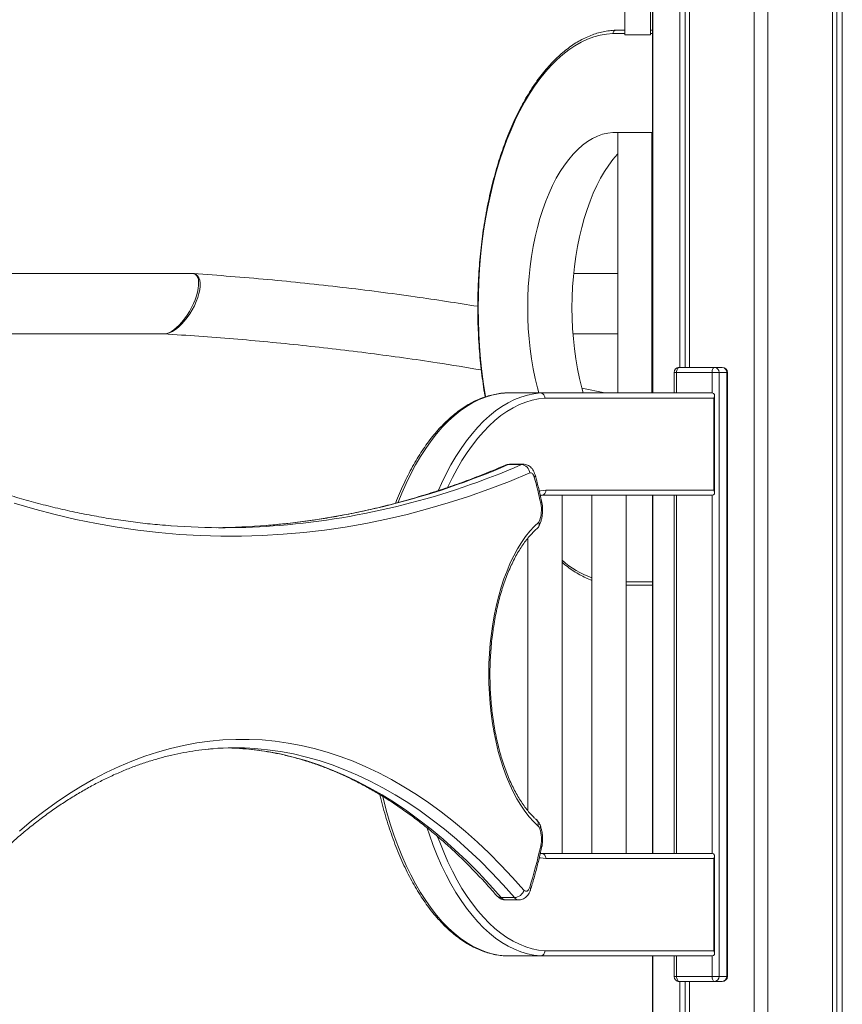
# Model space of a CAD drawing. Units: millimetres. Extents: x -10652 to 22481, y -10066 to 1812.
# Drawn here: x -7737 to -7254, y 103 to 680 of the extents above; entities that cross this region are included whole.
import ezdxf

# ---------------------------------------------------------------- set-up
doc = ezdxf.new("R2010")
doc.units = ezdxf.units.MM

msp = doc.modelspace()

# ---------------------------------------------------------------- linework, layer by layer
at = {"color": 7, "linetype": 'Continuous', "lineweight": 15}
for p, q in [((-7365.67, 461.59), (-7365.67, 1201.59)), ((-7365.37, 461.59), (-7365.37, 1201.59)), ((-7349.64, 476.59), (-7349.64, 1201.59)), ((-7346.46, 476.59), (-7346.46, 1201.59)), ((-7343.98, 476.59), (-7343.98, 1201.59)), ((-7306, -1348.41), (-7306, 1201.59)), ((-7298, -1348.41), (-7298, 1201.59)), ((-7260.02, -1348.41), (-7260.02, 1201.59)), ((-7257.54, -1348.41), (-7257.54, 1201.59)), ((-7254.36, -1348.41), (-7254.36, 1201.59)), ((-7381.86, 671.59), (-7381.86, 1031.59)), ((-7366.86, 671.59), (-7366.86, 1031.59)), ((-7387.07, 674.26), (-7381.86, 674.26)), ((-7366.86, 671.59), (-7381.86, 671.59)), ((-7366.86, 674.26), (-7365.67, 674.26)), ((-7365.67, 614.26), (-7388.81, 614.26)), ((-7385.96, 614.02), (-7385.96, 461.59)), ((-7365.96, 461.59), (-7365.96, 614.26)), ((-7635.62, 531.68), (-7804.21, 531.68)), ((-7635.1, 531.68), (-7635.62, 531.68)), ((-7385.96, 531.68), (-7411.84, 531.68)), ((-7365.67, 531.68), (-7365.96, 531.68)), ((-7803.95, 496.25), (-7651.71, 496.25)), ((-7412.25, 496.25), (-7385.96, 496.25)), ((-7365.96, 496.25), (-7365.67, 496.25)), ((-7365.67, 492.91), (-7365.96, 492.97)), ((-7353.01, 473.59), (-7353.01, 461.59)), ((-7330.72, 473.59), (-7351.51, 473.59)), ((-7350.01, 476.59), (-7329.22, 476.59)), ((-7326.62, 473.59), (-7330.72, 473.59)), ((-7329.22, 476.59), (-7324.72, 476.59)), ((-7326.62, 473.59), (-7326.62, 119.59)), ((-7322.12, 473.59), (-7326.62, 473.59)), ((-7322.12, 119.59), (-7322.12, 473.59)), ((-7321.72, 119.59), (-7321.72, 473.59)), ((-7406.99, 464.35), (-7393.6, 461.59)), ((-7431.32, 461.59), (-7452.11, 461.59)), ((-7431.32, 461.59), (-7330.72, 461.59)), ((-7329.62, 458.59), (-7428.7, 458.59)), ((-7329.62, 404.59), (-7329.62, 458.59)), ((-7329.22, 403.09), (-7329.22, 460.09)), ((-7450.28, 419.57), (-7442.49, 419.57)), ((-7441.44, 419.79), (-7449.24, 419.79)), ((-7428.15, 404.59), (-7329.62, 404.59)), ((-7330.72, 401.59), (-7430.72, 401.59)), ((-7418.66, 191.59), (-7418.66, 401.59)), ((-7401.16, 401.59), (-7401.16, 191.59)), ((-7381.16, 191.59), (-7381.16, 401.59)), ((-7365.67, 191.59), (-7365.67, 401.59)), ((-7365.37, 191.59), (-7365.37, 401.59)), ((-7353.01, 401.59), (-7353.01, 191.59)), ((-7438.66, 376.54), (-7438.66, 216.63)), ((-7365.67, 348.91), (-7381.16, 348.91)), ((-7430.72, 191.59), (-7330.72, 191.59)), ((-7329.62, 188.59), (-7428.15, 188.59)), ((-7329.62, 134.59), (-7329.62, 188.59)), ((-7329.22, 133.09), (-7329.22, 190.09)), ((-7454.36, 165.77), (-7446.57, 165.77)), ((-7451.86, 164.43), (-7444.07, 164.43)), ((-7428.7, 134.59), (-7329.62, 134.59)), ((-7452.11, 131.59), (-7431.32, 131.59)), ((-7330.72, 131.59), (-7431.32, 131.59)), ((-7365.67, -446.41), (-7365.67, 131.59)), ((-7365.37, -446.41), (-7365.37, 131.59)), ((-7353.01, 131.59), (-7353.01, 119.59)), ((-7351.51, 119.59), (-7330.72, 119.59)), ((-7329.22, 116.59), (-7350.01, 116.59)), ((-7349.64, -446.41), (-7349.64, 116.59)), ((-7346.46, -446.41), (-7346.46, 116.59)), ((-7343.98, -446.41), (-7343.98, 116.59)), ((-7326.62, 119.59), (-7330.72, 119.59)), ((-7324.72, 116.59), (-7329.22, 116.59)), ((-7326.62, 119.59), (-7322.12, 119.59))]:
    msp.add_line(p, q, dxfattribs=at)
at = {"color": 8, "linetype": 'Continuous', "lineweight": 15}
for p, q in [((-7381.86, 672.26), (-7388.81, 672.26)), ((-7365.67, 672.26), (-7366.86, 672.26)), ((-7351.51, 473.59), (-7353.01, 473.59)), ((-7351.51, 473.59), (-7351.51, 461.59)), ((-7330.72, 461.59), (-7330.72, 473.59)), ((-7321.72, 473.59), (-7322.12, 473.59)), ((-7351.51, 401.59), (-7351.51, 191.59)), ((-7330.72, 191.59), (-7330.72, 401.59)), ((-7381.16, 350.91), (-7365.67, 350.91)), ((-7351.51, 131.59), (-7351.51, 119.59)), ((-7330.72, 119.59), (-7330.72, 131.59)), ((-7351.51, 119.59), (-7353.01, 119.59)), ((-7321.72, 119.59), (-7322.12, 119.59))]:
    msp.add_line(p, q, dxfattribs=at)
at = {"color": 8, "linetype": 'Continuous', "lineweight": 15, "flags": 128}
for points in [[(-7388.81, 672.26), (-7392.59, 671.96), (-7396.36, 671.3), (-7400.1, 670.28), (-7403.83, 668.92), (-7407.51, 667.2), (-7411.15, 665.14), (-7414.74, 662.74), (-7418.27, 660.01), (-7421.73, 656.94), (-7425.11, 653.55), (-7428.41, 649.85), (-7431.62, 645.84), (-7434.73, 641.54), (-7437.74, 636.94), (-7440.63, 632.07), (-7443.41, 626.93), (-7446.06, 621.54), (-7448.59, 615.9), (-7450.97, 610.03), (-7453.22, 603.94), (-7455.32, 597.64), (-7457.27, 591.16), (-7459.07, 584.5), (-7460.7, 577.68), (-7462.18, 570.71), (-7463.49, 563.61), (-7464.63, 556.39), (-7465.6, 549.08), (-7466.39, 541.68), (-7467.01, 534.21), (-7467.46, 526.7), (-7467.72, 519.15), (-7467.81, 511.59), (-7467.72, 504.02), (-7467.46, 496.47), (-7467.01, 488.96), (-7466.39, 481.49), (-7465.6, 474.09), (-7464.63, 466.78), (-7463.49, 459.56), (-7463.45, 459.36)], [(-7452.11, 461.59), (-7455.95, 461.16), (-7459.78, 460.37), (-7463.58, 459.22), (-7467.35, 457.72), (-7471.09, 455.87), (-7474.77, 453.68), (-7478.4, 451.15), (-7481.97, 448.27), (-7485.47, 445.07), (-7488.89, 441.55), (-7492.22, 437.71), (-7495.46, 433.57), (-7498.6, 429.13), (-7501.64, 424.4), (-7504.56, 419.39), (-7507.36, 414.12), (-7510.03, 408.59), (-7512.58, 402.82), (-7514.72, 397.51)], [(-7491.05, 404.57), (-7489.25, 408.59), (-7486.57, 414.12), (-7483.77, 419.39), (-7480.85, 424.4), (-7477.82, 429.13), (-7474.68, 433.57), (-7471.44, 437.71), (-7468.11, 441.55), (-7464.69, 445.07), (-7461.19, 448.27), (-7457.62, 451.15), (-7453.99, 453.68), (-7450.3, 455.87), (-7446.57, 457.72), (-7442.79, 459.22), (-7438.99, 460.37), (-7435.16, 461.16), (-7431.32, 461.59)], [(-7428.7, 458.59), (-7432.47, 458.16), (-7436.23, 457.38), (-7439.96, 456.26), (-7443.66, 454.79), (-7447.33, 452.97), (-7450.95, 450.81), (-7454.51, 448.32), (-7458.01, 445.5), (-7461.45, 442.36), (-7464.8, 438.9), (-7468.08, 435.13), (-7471.26, 431.06), (-7474.34, 426.7), (-7477.32, 422.06), (-7480.18, 417.14), (-7482.93, 411.97), (-7485.56, 406.54), (-7485.61, 406.43)], [(-7450.28, 419.57), (-7451.12, 419.48), (-7451.73, 419.28)], [(-7449.24, 419.79), (-7449.49, 419.78), (-7450.28, 419.57)], [(-7442.49, 419.57), (-7441.7, 419.78), (-7441.44, 419.79)], [(-7431.98, 404.01), (-7431.27, 404.16), (-7428.15, 404.59)], [(-7605.52, 253.07), (-7599.1, 252.44), (-7591.49, 251.37), (-7583.9, 249.95), (-7576.33, 248.18), (-7568.79, 246.05), (-7561.26, 243.57), (-7553.77, 240.75), (-7546.32, 237.58), (-7538.9, 234.06), (-7531.53, 230.2), (-7524.2, 226), (-7516.92, 221.45), (-7509.7, 216.58), (-7502.54, 211.36), (-7495.44, 205.82), (-7488.41, 199.94), (-7481.44, 193.74), (-7474.55, 187.22), (-7467.74, 180.39), (-7461.01, 173.23), (-7454.36, 165.77)], [(-7446.57, 165.77), (-7453.21, 173.23), (-7459.95, 180.39), (-7466.76, 187.22), (-7473.65, 193.74), (-7480.61, 199.94), (-7487.65, 205.82), (-7494.75, 211.36), (-7501.91, 216.58), (-7509.13, 221.45), (-7516.41, 226), (-7523.73, 230.2), (-7531.11, 234.06), (-7538.52, 237.58), (-7545.98, 240.75), (-7553.47, 243.57), (-7560.99, 246.05), (-7568.54, 248.18), (-7576.11, 249.95), (-7583.7, 251.37), (-7591.3, 252.44), (-7598.7, 253.14)], [(-7523.76, 224.95), (-7523.13, 222.41), (-7521.33, 215.62), (-7519.36, 209), (-7517.25, 202.58), (-7514.98, 196.36), (-7512.58, 190.36), (-7510.03, 184.59), (-7507.36, 179.06), (-7504.56, 173.78), (-7501.64, 168.78), (-7498.6, 164.05), (-7495.46, 159.61), (-7492.22, 155.46), (-7488.89, 151.63), (-7485.47, 148.1), (-7481.97, 144.9), (-7478.4, 142.03), (-7474.77, 139.5), (-7471.09, 137.3), (-7467.35, 135.45), (-7463.58, 133.96), (-7459.78, 132.81), (-7455.95, 132.02), (-7452.11, 131.59)], [(-7431.32, 131.59), (-7435.16, 132.02), (-7438.99, 132.81), (-7442.79, 133.96), (-7446.57, 135.45), (-7450.3, 137.3), (-7453.99, 139.5), (-7457.62, 142.03), (-7461.19, 144.9), (-7464.69, 148.1), (-7468.11, 151.63), (-7471.44, 155.46), (-7474.68, 159.61), (-7477.82, 164.05), (-7480.85, 168.78), (-7483.77, 173.78), (-7486.57, 179.06), (-7489.25, 184.59), (-7491.79, 190.36), (-7494.2, 196.36), (-7496.46, 202.58), (-7497.77, 206.47)], [(-7491.59, 201.35), (-7490.41, 198.2), (-7488.05, 192.3), (-7485.56, 186.64), (-7482.93, 181.21), (-7480.18, 176.03), (-7477.32, 171.12), (-7474.34, 166.47), (-7471.26, 162.11), (-7468.08, 158.04), (-7464.8, 154.28), (-7461.45, 150.82), (-7458.01, 147.67), (-7454.51, 144.85), (-7450.95, 142.36), (-7447.33, 140.21), (-7443.66, 138.39), (-7439.96, 136.92), (-7436.23, 135.79), (-7432.47, 135.01), (-7428.7, 134.59)], [(-7428.15, 188.59), (-7431.27, 189.02), (-7431.97, 189.16)]]:
    msp.add_lwpolyline(points, dxfattribs=at)
at = {"color": 7, "linetype": 'Continuous', "lineweight": 15, "flags": 128}
for points in [[(-7388.81, 614.26), (-7391.86, 613.92), (-7394.89, 613.22), (-7397.89, 612.15), (-7400.86, 610.74), (-7403.78, 608.97), (-7406.64, 606.86), (-7409.43, 604.42), (-7412.15, 601.64), (-7414.78, 598.55), (-7417.31, 595.15), (-7419.74, 591.46), (-7422.05, 587.49), (-7424.25, 583.25), (-7426.31, 578.75), (-7428.23, 574.02), (-7430.01, 569.07), (-7431.64, 563.91), (-7433.12, 558.58), (-7434.43, 553.07), (-7435.58, 547.42), (-7436.56, 541.64), (-7437.37, 535.76), (-7438, 529.79), (-7438.45, 523.76), (-7438.72, 517.68), (-7438.81, 511.59), (-7438.72, 505.49), (-7438.45, 499.41), (-7438, 493.38), (-7437.37, 487.41), (-7436.56, 481.53), (-7435.58, 475.75), (-7434.43, 470.1), (-7433.12, 464.6), (-7432.31, 461.59)], [(-7365.67, 613.95), (-7365.88, 613.92), (-7365.96, 613.91)], [(-7385.96, 601.87), (-7386.17, 601.64), (-7388.8, 598.55), (-7391.33, 595.15), (-7393.76, 591.46), (-7396.07, 587.49), (-7398.26, 583.25), (-7400.33, 578.75), (-7402.25, 574.02), (-7404.03, 569.07), (-7405.66, 563.91), (-7407.14, 558.58), (-7408.45, 553.07), (-7409.6, 547.42), (-7410.58, 541.64), (-7411.39, 535.76), (-7412.02, 529.79), (-7412.47, 523.76), (-7412.74, 517.68), (-7412.83, 511.59), (-7412.74, 505.49), (-7412.47, 499.41), (-7412.02, 493.38), (-7411.39, 487.41), (-7410.58, 481.53), (-7409.6, 475.75), (-7408.45, 470.1), (-7407.14, 464.6), (-7406.33, 461.59)], [(-7651.71, 496.25), (-7650.27, 496.42), (-7648.71, 496.91), (-7647.06, 497.72), (-7645.34, 498.83), (-7643.59, 500.22), (-7641.85, 501.87), (-7640.13, 503.75), (-7638.49, 505.81), (-7636.93, 508.03), (-7635.51, 510.36), (-7634.24, 512.75), (-7633.14, 515.17), (-7632.24, 517.57), (-7631.55, 519.89), (-7631.08, 522.11), (-7630.86, 524.18), (-7630.87, 526.05), (-7631.11, 527.7), (-7631.6, 529.1), (-7632.3, 530.21), (-7633.22, 531.02), (-7634.33, 531.51), (-7635.62, 531.68)], [(-7350.01, 476.59), (-7350.3, 476.53), (-7350.58, 476.36), (-7350.84, 476.08), (-7351.07, 475.71), (-7351.25, 475.26), (-7351.39, 474.74), (-7351.48, 474.17), (-7351.51, 473.59)], [(-7329.22, 476.59), (-7329.51, 476.53), (-7329.8, 476.36), (-7330.05, 476.08), (-7330.28, 475.71), (-7330.47, 475.26), (-7330.61, 474.74), (-7330.69, 474.17), (-7330.72, 473.59)], [(-7437.63, 414.68), (-7449.54, 409.77), (-7461.49, 405.2), (-7473.46, 400.98), (-7485.46, 397.11), (-7497.5, 393.59), (-7509.55, 390.41), (-7521.63, 387.59), (-7533.72, 385.11), (-7545.84, 382.99), (-7557.96, 381.22), (-7570.1, 379.8), (-7582.25, 378.73), (-7594.4, 378.02), (-7606.56, 377.66), (-7618.72, 377.65), (-7630.88, 377.99), (-7643.03, 378.68), (-7655.18, 379.73), (-7667.32, 381.13), (-7679.45, 382.88), (-7691.56, 384.99), (-7703.66, 387.44), (-7715.74, 390.25), (-7727.79, 393.4), (-7739.83, 396.91)], [(-7434.92, 412.2), (-7435.14, 412.87), (-7435.41, 413.45), (-7435.72, 413.95), (-7436.07, 414.34), (-7436.45, 414.61), (-7436.84, 414.76), (-7437.24, 414.78), (-7437.63, 414.68)], [(-7432.74, 207.71), (-7435.4, 210.29), (-7437.99, 213.18), (-7440.48, 216.38), (-7442.87, 219.88), (-7445.15, 223.67), (-7447.31, 227.72), (-7449.35, 232.03), (-7451.24, 236.58), (-7453, 241.36), (-7454.61, 246.34), (-7456.06, 251.5), (-7457.35, 256.83), (-7458.48, 262.31), (-7459.44, 267.92), (-7460.22, 273.63), (-7460.84, 279.43), (-7461.27, 285.29), (-7461.52, 291.19), (-7461.6, 297.12), (-7461.49, 303.04), (-7461.2, 308.94), (-7460.74, 314.79), (-7460.1, 320.57), (-7459.28, 326.27), (-7458.29, 331.85), (-7457.13, 337.31), (-7455.81, 342.61), (-7454.33, 347.74), (-7452.7, 352.69), (-7450.91, 357.42), (-7448.99, 361.93), (-7446.94, 366.2), (-7444.75, 370.2), (-7442.45, 373.94), (-7440.05, 377.39), (-7437.53, 380.54), (-7434.93, 383.37), (-7432.25, 385.89)], [(-7736.77, 204.78), (-7729.68, 210.68), (-7722.52, 216.26), (-7715.3, 221.5), (-7708.02, 226.4), (-7700.69, 230.96), (-7693.3, 235.18), (-7685.87, 239.06), (-7678.4, 242.59), (-7670.88, 245.77), (-7663.33, 248.61), (-7655.75, 251.09), (-7648.15, 253.21), (-7640.52, 254.99), (-7632.87, 256.41), (-7625.21, 257.47), (-7617.54, 258.18), (-7609.86, 258.53), (-7602.18, 258.52), (-7594.5, 258.15), (-7586.83, 257.43), (-7579.16, 256.36), (-7571.52, 254.92), (-7563.89, 253.14), (-7556.28, 250.99), (-7548.71, 248.5), (-7541.16, 245.65), (-7533.65, 242.46), (-7526.17, 238.91), (-7518.74, 235.02), (-7511.36, 230.79), (-7504.03, 226.21), (-7496.75, 221.29), (-7489.53, 216.04), (-7482.38, 210.45), (-7475.29, 204.53), (-7468.27, 198.29), (-7461.33, 191.72), (-7454.47, 184.83), (-7447.69, 177.62), (-7440.99, 170.1)], [(-7440.99, 170.1), (-7440.55, 169.7), (-7440.09, 169.48), (-7439.61, 169.44), (-7439.13, 169.58), (-7438.68, 169.9), (-7438.27, 170.38), (-7437.91, 171.02), (-7437.62, 171.78)], [(-7351.51, 119.59), (-7351.48, 119), (-7351.39, 118.44), (-7351.25, 117.92), (-7351.07, 117.47), (-7350.84, 117.09), (-7350.58, 116.82), (-7350.3, 116.65), (-7350.01, 116.59)], [(-7330.72, 119.59), (-7330.69, 119), (-7330.61, 118.44), (-7330.47, 117.92), (-7330.28, 117.47), (-7330.05, 117.09), (-7329.8, 116.82), (-7329.51, 116.65), (-7329.22, 116.59)]]:
    msp.add_lwpolyline(points, dxfattribs=at)
at = {"color": 7, "linetype": 'Continuous', "lineweight": 15}
for centre, radius, start, end in [((-7386.93, 672.39), 1.88, 94.39933, 183.8), ((-7386.95, 672.4), 1.86, 94.3323, 184.40887), ((-7387.07, 672.26), 2, 90, 91.91185), ((-7635.11, 527.13), 4.55, 73.5186, 89.89927), ((-7350.01, 473.59), 3, 90, 180), ((-7329.44, 473.78), 2.82, 356.19543, 85.59553), ((-7324.72, 473.59), 3, 0, 90), ((-7324.94, 473.78), 2.82, 356.19543, 85.59553), ((-7442.89, 414.32), 5.27, 3.95873, 85.6094), ((-7724.84, 332.58), 300.66, 12.38127, 15.35605), ((-7448.45, 393.07), 17.72, 336.07858, 12.95238), ((-7617.31, 801.28), 418.68, 265.78681, 274.54623), ((-7625.13, 801.77), 419.16, 270.53666, 274.57884), ((-7610.5, 89.21), 164.36, 85.88196, 94.52347), ((-7618.39, 87.46), 166.11, 85.55421, 88.62251), ((-7435.51, 204.88), 3.97, 18.43404, 45.60703), ((-7449.29, 200.12), 18.55, 347.57572, 18.91719), ((-7716.45, 258.55), 292.02, 342.71409, 347.65756), ((-7446.87, 171.92), 6.16, 272.83074, 342.80761), ((-7350.01, 119.59), 3, 180, 270), ((-7329.44, 119.4), 2.82, 274.40113, 3.80791), ((-7324.72, 119.59), 3, 270, 0), ((-7324.94, 119.4), 2.82, 274.40113, 3.80791)]:
    msp.add_arc(centre, radius, start, end, dxfattribs=at)
at = {"color": 8, "linetype": 'Continuous', "lineweight": 15}
for centre, radius, start, end in [((-7629.46, 832.3), 449.95, 274.81809, 293.46727), ((-7621.66, 832.27), 449.91, 274.78549, 293.46757), ((-7435.88, 413.31), 1.47, 310.93288, 8.41414), ((-7431.82, 398.06), 1.2, 302.46352, 3.0307), ((-7381.98, 406.03), 56.17, 229.23065, 250.03386), ((-7436.37, 208.74), 3.78, 344.25746, 45.79034), ((-7433.19, 207.34), 1.88, 320.14171, 16.90029), ((-7431.82, 195.12), 1.2, 356.94935, 57.54091), ((-7438.7, 170.65), 1.56, 346.64933, 46.35814), ((-7454.49, 169.02), 3.25, 222.40436, 272.25318), ((-7451.69, 167.76), 3.33, 216.6785, 266.97524), ((-7443.89, 167.76), 3.34, 216.69261, 266.92471)]:
    msp.add_arc(centre, radius, start, end, dxfattribs=at)
at = {"color": 7, "linetype": 'Continuous', "lineweight": 15}
for centre, major_axis, ratio, start_param, end_param in [((-7643.66, 513.96), (9.79, 17.28), 0.397651, 3.363275, 6.504868), ((-7332.22, 458.59), (2.6, 2.6), 0.57735, 5.235988, 6.806784), ((-7332.22, 404.59), (2.6, -2.6), 0.57735, 5.759587, 7.330383), ((-7332.22, 188.59), (2.6, 2.6), 0.57735, 5.235988, 6.806784), ((-7332.22, 134.59), (2.6, -2.6), 0.57735, 5.759587, 7.330383)]:
    msp.add_ellipse(centre, major_axis=major_axis, ratio=ratio, start_param=start_param, end_param=end_param, dxfattribs=at)
for points, knots in [([(-7387.14, 674.26), (-7387.8, 674.23), (-7389.67, 674.14), (-7392.75, 673.75), (-7396.38, 672.99), (-7399.98, 671.91), (-7403.56, 670.52), (-7407.1, 668.82), (-7410.61, 666.81), (-7414.06, 664.5), (-7417.46, 661.89), (-7420.8, 658.99), (-7424.07, 655.79), (-7427.26, 652.31), (-7430.36, 648.56), (-7433.38, 644.54), (-7436.31, 640.26), (-7439.13, 635.73), (-7441.84, 630.96), (-7444.45, 625.96), (-7446.94, 620.74), (-7449.31, 615.31), (-7451.55, 609.67), (-7453.67, 603.85), (-7455.65, 597.85), (-7457.5, 591.69), (-7459.21, 585.37), (-7460.77, 578.91), (-7462.19, 572.31), (-7463.46, 565.61), (-7464.59, 558.79), (-7465.56, 551.89), (-7466.37, 544.91), (-7467.03, 537.86), (-7467.54, 530.77), (-7467.88, 523.63), (-7468.07, 516.48), (-7468.1, 509.31), (-7467.97, 502.15), (-7467.68, 495.01), (-7467.24, 487.9), (-7466.63, 480.83), (-7465.88, 473.83), (-7464.95, 466.9), (-7464.23, 462.05), (-7463.78, 459.55), (-7463.73, 459.3)], [0, 0, 0, 0, 0.0124425, 0.0355243, 0.0586188, 0.0817479, 0.1049252, 0.1281611, 0.1514582, 0.1748131, 0.1982214, 0.2216731, 0.2451598, 0.2686721, 0.2922024, 0.3157444, 0.3392921, 0.3628413, 0.3863889, 0.4099332, 0.4334724, 0.4570066, 0.4805346, 0.504057, 0.5275736, 0.5510849, 0.5745919, 0.5980934, 0.6215912, 0.6450847, 0.6685753, 0.6920631, 0.7155482, 0.739031, 0.7625128, 0.785993, 0.8094724, 0.8329514, 0.8564304, 0.8799098, 0.90339, 0.9268711, 0.9503541, 0.9738383, 0.9973253, 1, 1, 1, 1]), ([(-7635.62, 531.68), (-7635.24, 531.66), (-7634.72, 531.63), (-7634.01, 531.52), (-7633.82, 531.49)], [0, 0, 0, 0, 0.735485, 1, 1, 1, 1]), ([(-7468.06, 512.4), (-7480.28, 514.32), (-7506.76, 518.48), (-7547.81, 523.68), (-7591.15, 528.31), (-7620.2, 530.52), (-7634.72, 531.62)], [0, 0, 0, 0, 0.220776, 0.478664, 0.73947, 1, 1, 1, 1]), ([(-7652.04, 496.26), (-7638.43, 495.34), (-7611.36, 493.51), (-7571.06, 489.63), (-7531.29, 484.94), (-7496.31, 480.13), (-7474.63, 476.53), (-7465.99, 475.1)], [0, 0, 0, 0, 0.218707, 0.434928, 0.648663, 0.859912, 1, 1, 1, 1]), ([(-7452.37, 461.57), (-7452.47, 461.56), (-7453.81, 461.5), (-7456.37, 461.16), (-7460.06, 460.42), (-7463.72, 459.35), (-7467.35, 457.98), (-7470.96, 456.29), (-7474.52, 454.29), (-7478.03, 451.99), (-7481.49, 449.39), (-7484.88, 446.49), (-7488.21, 443.29), (-7491.46, 439.82), (-7494.62, 436.06), (-7497.69, 432.04), (-7500.67, 427.76), (-7503.55, 423.22), (-7506.32, 418.45), (-7508.97, 413.44), (-7511.51, 408.21), (-7513.92, 402.75), (-7515.49, 399), (-7516.22, 397.03), (-7516.23, 397)], [0, 0, 0, 0, 0.003949, 0.052725, 0.101536, 0.150445, 0.199496, 0.248719, 0.298125, 0.347712, 0.397465, 0.447358, 0.497365, 0.547457, 0.597612, 0.647805, 0.69802, 0.748246, 0.798467, 0.848678, 0.898874, 0.949055, 0.999218, 1, 1, 1, 1]), ([(-7431.32, 461.59), (-7431.03, 461.56), (-7430.45, 461.49), (-7429.67, 460.97), (-7429.07, 460.21), (-7428.77, 459.39), (-7428.7, 458.83), (-7428.7, 458.61), (-7428.7, 458.59)], [0, 0, 0, 0, 0.2146973, 0.4293043, 0.6439836, 0.8586315, 0.9871944, 1, 1, 1, 1]), ([(-7451.72, 419.28), (-7453.68, 418.45), (-7459.36, 416.04), (-7468.8, 412.3), (-7480.04, 408.14), (-7491.31, 404.29), (-7502.61, 400.76), (-7513.93, 397.54), (-7525.27, 394.62), (-7536.63, 392.03), (-7548.01, 389.74), (-7559.4, 387.77), (-7570.81, 386.12), (-7581.67, 384.82), (-7588.72, 384.23), (-7591.97, 383.95)], [0, 0, 0, 0, 0.042329, 0.123043, 0.20377, 0.284515, 0.365278, 0.446057, 0.526853, 0.607666, 0.688493, 0.769335, 0.85019, 0.931057, 1, 1, 1, 1]), ([(-7449.25, 419.75), (-7449.55, 419.75), (-7450.3, 419.76), (-7451.12, 419.52), (-7451.63, 419.32), (-7451.72, 419.28)], [0, 0, 0, 0, 0.348529, 0.879851, 1, 1, 1, 1]), ([(-7434.43, 413.53), (-7434.53, 413.85), (-7434.78, 414.7), (-7435.36, 415.96), (-7436.21, 417.22), (-7437.21, 418.24), (-7438.34, 419.03), (-7439.58, 419.55), (-7440.64, 419.8), (-7441.27, 419.76), (-7441.45, 419.75)], [0, 0, 0, 0, 0.096615, 0.258118, 0.409443, 0.550404, 0.685241, 0.817005, 0.947499, 1, 1, 1, 1]), ([(-7647.79, 383.77), (-7650.02, 383.93), (-7656.06, 384.36), (-7665.9, 385.41), (-7677.32, 386.9), (-7688.72, 388.72), (-7700.11, 390.85), (-7711.48, 393.29), (-7722.84, 396.05), (-7734.18, 399.12), (-7745.49, 402.5), (-7756.78, 406.2), (-7767.7, 410.06), (-7774.84, 412.83), (-7778.24, 414.16)], [0, 0, 0, 0, 0.050916, 0.137978, 0.225032, 0.312078, 0.399112, 0.486133, 0.573139, 0.660131, 0.747105, 0.834061, 0.921, 1, 1, 1, 1]), ([(-7430.63, 398.12), (-7430.91, 399.39), (-7431.73, 403.05), (-7432.99, 408.2), (-7434.02, 412.02), (-7434.43, 413.53)], [0, 0, 0, 0, 0.241969, 0.701443, 1, 1, 1, 1]), ([(-7428.15, 404.59), (-7428.15, 404.57), (-7428.15, 404.35), (-7428.2, 403.79), (-7428.49, 402.97), (-7429.07, 402.21), (-7429.85, 401.69), (-7430.43, 401.62), (-7430.72, 401.59)], [0, 0, 0, 0, 0.011739, 0.141418, 0.356105, 0.570765, 0.785346, 1, 1, 1, 1]), ([(-7431.39, 401.48), (-7431.12, 401.53), (-7430.82, 401.58), (-7430.52, 401.6), (-7430.48, 401.6)], [0, 0, 0, 0, 0.887649, 1, 1, 1, 1]), ([(-7432.41, 383.11), (-7432.28, 383.34), (-7431.84, 384.13), (-7431.24, 385.62), (-7430.66, 387.61), (-7430.28, 389.71), (-7430.08, 391.85), (-7430.08, 394.02), (-7430.24, 396.13), (-7430.5, 397.47), (-7430.63, 398.12)], [0, 0, 0, 0, 0.054938, 0.192968, 0.330802, 0.467265, 0.602316, 0.736716, 0.871447, 1, 1, 1, 1]), ([(-7433.74, 211.45), (-7434.13, 211.81), (-7435.28, 212.85), (-7437.16, 214.81), (-7439.35, 217.4), (-7441.48, 220.26), (-7443.54, 223.38), (-7445.52, 226.75), (-7447.41, 230.37), (-7449.2, 234.21), (-7450.9, 238.27), (-7452.48, 242.54), (-7453.94, 247), (-7455.28, 251.63), (-7456.49, 256.43), (-7457.56, 261.36), (-7458.49, 266.42), (-7459.28, 271.58), (-7459.91, 276.84), (-7460.4, 282.16), (-7460.74, 287.53), (-7460.92, 292.94), (-7460.95, 298.36), (-7460.82, 303.78), (-7460.53, 309.17), (-7460.1, 314.51), (-7459.51, 319.79), (-7458.78, 324.99), (-7457.89, 330.1), (-7456.87, 335.08), (-7455.71, 339.93), (-7454.41, 344.62), (-7452.99, 349.14), (-7451.44, 353.48), (-7449.79, 357.62), (-7448.02, 361.55), (-7446.16, 365.24), (-7444.21, 368.7), (-7442.18, 371.9), (-7440.08, 374.84), (-7437.92, 377.52), (-7435.71, 379.9), (-7434.07, 381.47), (-7433.17, 382.22), (-7433.02, 382.35)], [0, 0, 0, 0, 0.012781, 0.037291, 0.061741, 0.086147, 0.110541, 0.134942, 0.159364, 0.183815, 0.2083, 0.232821, 0.257376, 0.281964, 0.306581, 0.331225, 0.355892, 0.38058, 0.405283, 0.43, 0.454727, 0.479462, 0.5042, 0.528939, 0.553676, 0.578406, 0.603127, 0.627835, 0.652529, 0.677203, 0.701855, 0.726481, 0.751077, 0.775641, 0.800169, 0.824658, 0.849108, 0.873519, 0.897892, 0.922237, 0.946566, 0.970896, 0.995254, 1, 1, 1, 1]), ([(-7432.25, 385.89), (-7432.25, 385.88), (-7432.14, 385.55), (-7431.97, 384.75), (-7432.12, 383.58), (-7432.53, 382.71), (-7432.97, 382.44), (-7433.05, 382.39)], [0, 0, 0, 0, 0.004799, 0.241855, 0.585275, 0.924846, 1, 1, 1, 1]), ([(-7418.66, 362.34), (-7418.66, 362.34), (-7417.55, 361.32), (-7415.26, 359.59), (-7411.82, 357.12), (-7408.32, 355), (-7404.77, 353.21), (-7402.36, 352.14), (-7401.16, 351.74), (-7401.16, 351.74)], [0, 0, 0, 0, 0.000492, 0.200979, 0.401198, 0.601067, 0.800503, 0.999445, 1, 1, 1, 1]), ([(-7771.64, 167.13), (-7770.55, 168.37), (-7767.4, 171.97), (-7762.13, 177.72), (-7755.81, 184.28), (-7749.41, 190.55), (-7742.95, 196.54), (-7736.43, 202.25), (-7729.85, 207.66), (-7723.22, 212.79), (-7716.54, 217.62), (-7709.8, 222.15), (-7703.02, 226.39), (-7696.2, 230.32), (-7689.33, 233.96), (-7682.43, 237.29), (-7675.49, 240.32), (-7668.52, 243.04), (-7661.53, 245.45), (-7654.5, 247.55), (-7647.46, 249.34), (-7640.39, 250.83), (-7633.31, 251.98), (-7627.56, 252.72), (-7624.18, 252.96), (-7623.17, 253.03)], [0, 0, 0, 0, 0.023849, 0.06919, 0.114534, 0.159885, 0.205246, 0.250619, 0.296006, 0.34141, 0.386833, 0.432281, 0.477754, 0.523256, 0.568792, 0.614362, 0.659971, 0.70562, 0.75131, 0.797041, 0.842813, 0.888624, 0.934471, 0.980349, 1, 1, 1, 1]), ([(-7605.81, 253.07), (-7605.72, 253.07), (-7603.27, 252.93), (-7598.45, 252.37), (-7591.35, 251.36), (-7584.27, 250), (-7577.2, 248.33), (-7570.16, 246.35), (-7563.13, 244.06), (-7556.14, 241.46), (-7549.18, 238.55), (-7542.25, 235.34), (-7535.35, 231.82), (-7528.5, 228), (-7521.69, 223.87), (-7514.93, 219.45), (-7508.22, 214.73), (-7501.55, 209.72), (-7494.95, 204.41), (-7488.4, 198.82), (-7481.91, 192.93), (-7475.48, 186.76), (-7469.13, 180.31), (-7462.92, 173.68), (-7458.87, 169.08), (-7456.89, 166.82)], [0, 0, 0, 0, 0.001598, 0.047387, 0.09316, 0.138912, 0.184635, 0.230325, 0.275978, 0.321591, 0.367164, 0.412696, 0.458187, 0.503641, 0.549058, 0.594441, 0.639795, 0.685121, 0.730422, 0.775703, 0.820965, 0.866212, 0.911446, 0.95667, 1, 1, 1, 1]), ([(-7525.45, 226.09), (-7524.95, 224.06), (-7523.92, 219.86), (-7522.19, 213.67), (-7520.28, 207.5), (-7518.25, 201.5), (-7516.07, 195.68), (-7513.77, 190.05), (-7511.35, 184.62), (-7508.8, 179.4), (-7506.14, 174.41), (-7503.36, 169.65), (-7500.48, 165.13), (-7497.49, 160.86), (-7494.4, 156.84), (-7491.23, 153.1), (-7487.96, 149.63), (-7484.62, 146.45), (-7481.2, 143.56), (-7477.72, 140.96), (-7474.17, 138.67), (-7470.58, 136.69), (-7466.94, 135.03), (-7463.28, 133.68), (-7459.59, 132.64), (-7455.88, 131.94), (-7453.38, 131.64), (-7452.13, 131.59), (-7452.12, 131.59)], [0, 0, 0, 0, 0.037751, 0.077923, 0.118107, 0.158304, 0.198517, 0.238745, 0.278988, 0.319248, 0.359524, 0.399816, 0.44012, 0.480434, 0.520754, 0.561067, 0.601364, 0.64163, 0.681846, 0.721992, 0.762045, 0.80198, 0.841781, 0.881429, 0.920926, 0.96028, 0.999515, 1, 1, 1, 1]), ([(-7431.39, 207.88), (-7431.52, 208.2), (-7431.85, 209), (-7432.54, 210.16), (-7433.25, 211), (-7433.67, 211.39), (-7433.74, 211.45)], [0, 0, 0, 0, 0.2341527, 0.5972057, 0.9365339, 1, 1, 1, 1]), ([(-7430.63, 195.06), (-7430.55, 195.43), (-7430.34, 196.48), (-7430.13, 198.29), (-7430.06, 200.45), (-7430.18, 202.61), (-7430.48, 204.72), (-7430.9, 206.48), (-7431.26, 207.5), (-7431.39, 207.88)], [0, 0, 0, 0, 0.088543, 0.251318, 0.412954, 0.5746, 0.737253, 0.902179, 1, 1, 1, 1]), ([(-7437.18, 170.29), (-7436.81, 171.47), (-7435.76, 174.9), (-7434.12, 180.7), (-7432.28, 187.76), (-7431.18, 192.61), (-7430.63, 195.06)], [0, 0, 0, 0, 0.148438, 0.430367, 0.7122, 1, 1, 1, 1]), ([(-7430.69, 191.6), (-7430.79, 191.61), (-7431.03, 191.62), (-7431.27, 191.66), (-7431.41, 191.69)], [0, 0, 0, 0, 0.427899, 1, 1, 1, 1]), ([(-7428.15, 188.59), (-7428.15, 188.61), (-7428.15, 188.83), (-7428.2, 189.38), (-7428.49, 190.21), (-7429.07, 190.97), (-7429.85, 191.49), (-7430.43, 191.56), (-7430.72, 191.59)], [0, 0, 0, 0, 0.011739, 0.141442, 0.356104, 0.57078, 0.785348, 1, 1, 1, 1]), ([(-7444.07, 164.47), (-7443.75, 164.47), (-7442.98, 164.46), (-7441.8, 164.81), (-7440.61, 165.41), (-7439.57, 166.22), (-7438.67, 167.23), (-7437.9, 168.44), (-7437.44, 169.49), (-7437.23, 170.14), (-7437.18, 170.29)], [0, 0, 0, 0, 0.0980993, 0.237162, 0.372059, 0.5068623, 0.6457861, 0.7933846, 0.9528944, 1, 1, 1, 1]), ([(-7456.89, 166.82), (-7456.61, 166.52), (-7456.01, 165.9), (-7454.91, 165.16), (-7453.67, 164.66), (-7452.62, 164.42), (-7452.02, 164.46), (-7451.86, 164.47)], [0, 0, 0, 0, 0.218409, 0.455917, 0.687965, 0.917904, 1, 1, 1, 1]), ([(-7431.32, 131.59), (-7431.03, 131.62), (-7430.45, 131.69), (-7429.67, 132.21), (-7429.07, 132.97), (-7428.77, 133.79), (-7428.7, 134.35), (-7428.7, 134.57), (-7428.7, 134.59)], [0, 0, 0, 0, 0.214692, 0.429293, 0.643967, 0.85861, 0.987195, 1, 1, 1, 1])]:
    msp.add_open_spline(points, degree=3, knots=knots, dxfattribs=at)

doc.saveas('drawing.dxf')
